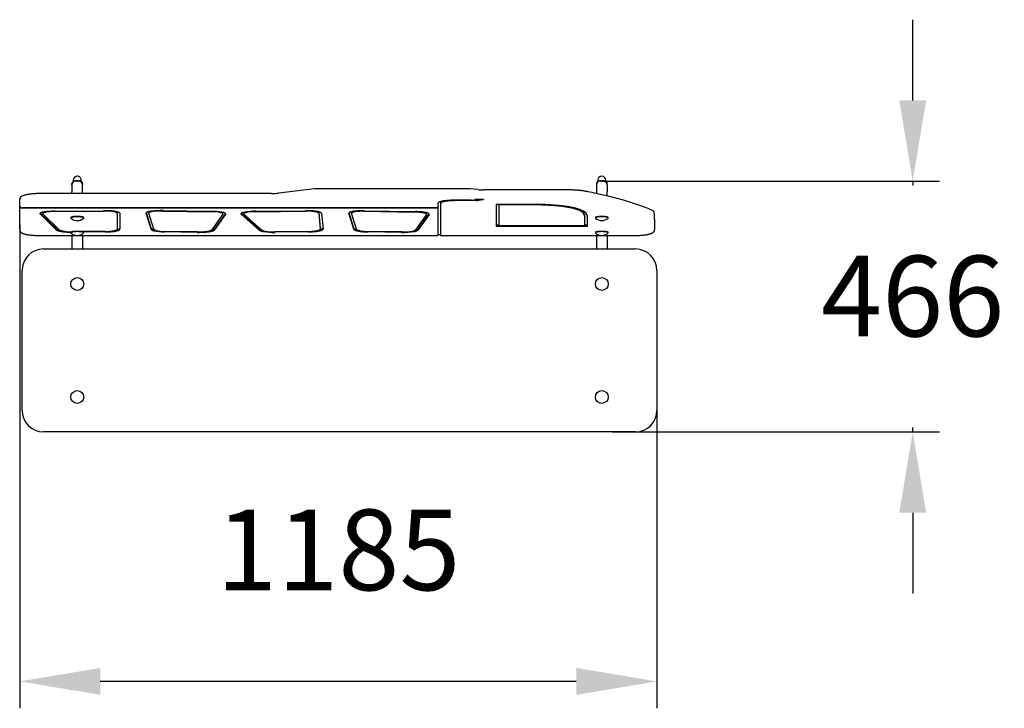
# Model space of a CAD drawing. Units: millimetres. Extents: x 3058 to 4889, y 3473 to 4753.
import ezdxf

# ---------------------------------------------------------------- set-up
doc = ezdxf.new("R2010")
doc.units = ezdxf.units.MM
doc.header["$LTSCALE"] = 50
doc.header["$PDSIZE"] = -1
doc.linetypes.add('SLD-Сплошная', pattern=[0])
doc.styles.get("Standard").update_dxf_attribs({"font": 'isocpeui.ttf'})
doc.dimstyles.new('ISO-25', dxfattribs={"dimtxt": 2.5, "dimasz": 2.5, "dimexe": 1.25, "dimexo": 0.625, "dimtad": 1, "dimtxsty": 'Standard', "dimcen": 2.5, "dimadec": 0, "dimazin": 0, "dimtfac": 1, "dimtmove": 0, "dimatfit": 3, "dimfxl": 1, "dimarcsym": 0})

# ---------------------------------------------------------------- blocks, each defined once
blk = doc.blocks.new('*D7')
at = {"color": 0, "lineweight": -2, "transparency": 16777216}
for p, q in [((4718.7, 4603), (4718.7, 4753)), ((4140.5, 4453), (4768.7, 4453)), ((4718.7, 4453), (4718.7, 4444.8)), ((4718.7, 3986.7), (4718.7, 3994.8)), ((4159.9, 3986.7), (4768.7, 3986.7)), ((4718.7, 3836.7), (4718.7, 3686.7))]:
    blk.add_line(p, q, dxfattribs=at)
at = {"color": 0, "transparency": 16777216}
for points in [[(4693.7, 4603), (4743.7, 4603), (4718.7, 4453)], [(4693.7, 3836.7), (4743.7, 3836.7), (4718.7, 3986.7)]]:
    blk.add_solid(points, dxfattribs=at)
at = {"layer": 'Defpoints', "color": 0, "transparency": 16777216}
for p in [(4140.5, 4453), (4718.7, 4453), (4159.9, 3986.7)]:
    blk.add_point(p, dxfattribs=at)
at = {"color": 0, "transparency": 16777216, "insert": (4718.7, 4219.8), "char_height": 150, "attachment_point": 5}
blk.add_mtext('466', dxfattribs=at)
blk = doc.blocks.new('*D8')
at = {"color": 0, "lineweight": -2, "transparency": 16777216}
for p, q in [((3057.9, 4372.2), (3057.9, 3473.1)), ((4243, 4156.7), (4243, 3473.1)), ((4093, 3523.1), (3207.9, 3523.1))]:
    blk.add_line(p, q, dxfattribs=at)
at = {"color": 0, "transparency": 16777216}
for points in [[(3207.9, 3548.1), (3207.9, 3498.1), (3057.9, 3523.1)], [(4093, 3548.1), (4093, 3498.1), (4243, 3523.1)]]:
    blk.add_solid(points, dxfattribs=at)
at = {"layer": 'Defpoints', "color": 0, "transparency": 16777216}
for p in [(3057.9, 4372.2), (4243, 4156.7), (3057.9, 3523.1)]:
    blk.add_point(p, dxfattribs=at)
at = {"color": 0, "transparency": 16777216, "insert": (3650.5, 3748.1), "char_height": 150, "attachment_point": 5}
blk.add_mtext('1185', dxfattribs=at)

msp = doc.modelspace()

# ---------------------------------------------------------------- linework, layer by layer
at = {"color": 255, "linetype": 'SLD-Сплошная', "lineweight": 25}
for p, q in [((3156.9, 4452.4), (3156.5, 4452.2)), ((3156.5, 4452.1), (3156.5, 4451.4)), ((3157.5, 4454.5), (3157.5, 4452.7)), ((3158.7, 4452.2), (3158.8, 4452.2)), ((3168, 4453), (3162, 4453)), ((3165, 4453), (3165, 4453)), ((3171.2, 4452.2), (3171.3, 4452.2)), ((3172.5, 4452.7), (3172.5, 4454.5)), ((3173.5, 4452.1), (3173.1, 4452.4)), ((3173.5, 4452.1), (3173.5, 4451.5)), ((4132.4, 4452.4), (4132, 4452.2)), ((4132, 4452.1), (4132, 4451.4)), ((4133, 4454.5), (4133, 4452.7)), ((4134.2, 4452.2), (4134.2, 4452.2)), ((4143.5, 4453), (4137.5, 4453)), ((4140.5, 4453), (4140.5, 4453)), ((4146.7, 4452.2), (4146.7, 4452.2)), ((4148, 4452.7), (4148, 4454.5)), ((4149, 4452.2), (4148.6, 4452.4)), ((4149, 4452.2), (4149, 4452)), ((4149, 4452.1), (4149, 4451.5)), ((3155, 4446), (3155, 4448.5)), ((3155, 4446), (3155, 4433.2)), ((3155, 4429.9), (3155, 4433.2)), ((3175, 4448.5), (3175, 4446)), ((3175, 4429.9), (3175, 4446)), ((3606.1, 4438.4), (3539.6, 4430.6)), ((3893.2, 4438.6), (3609.5, 4438.6)), ((3910.1, 4437.3), (3895.9, 4438.5)), ((4070.8, 4436.8), (3920.7, 4436.8)), ((4130.5, 4448.5), (4130.5, 4446)), ((4130.5, 4446), (4130.5, 4429.9)), ((4150.5, 4446), (4150.5, 4448.5)), ((4150.5, 4446), (4150.5, 4433.2)), ((4150.5, 4425.3), (4150.5, 4433.2)), ((3057.9, 4408), (3057.9, 4418.8)), ((3526.2, 4429.9), (3098, 4429.9)), ((3840.8, 4413.9), (3840.8, 4411.9)), ((3897.5, 4417.5), (3868.4, 4417.5)), ((3907.7, 4416.7), (3868.4, 4416.7)), ((3920.4, 4418.7), (3904.7, 4418.6)), ((3906.6, 4419.5), (3911.5, 4419.1)), ((3920.4, 4418.7), (3920.4, 4418.1)), ((3057.9, 4362.8), (3057.9, 4408)), ((3058.9, 4404.6), (3058.9, 4405)), ((3059.9, 4404.6), (3058.9, 4404.6)), ((3835.8, 4402.6), (3062.9, 4402.6)), ((3835.8, 4403.5), (3063, 4403.5)), ((3122.6, 4397.1), (3213.6, 4398)), ((3122.9, 4396.3), (3213.8, 4397.1)), ((3239.2, 4395.1), (3239.2, 4393.1)), ((3298.1, 4395.7), (3298.2, 4393.6)), ((3324.2, 4397.4), (3414.4, 4396)), ((3324.6, 4398.2), (3414.8, 4396.9)), ((3496.6, 4396.9), (3588.6, 4398)), ((3496.9, 4396), (3589, 4397.2)), ((3614.1, 4395.1), (3617, 4365.8)), ((3675.1, 4395.4), (3675.2, 4393.3)), ((3697.9, 4396.8), (3793, 4395.4)), ((3698.4, 4397.7), (3793.4, 4396.2)), ((3835.8, 4411.9), (3835.8, 4403.5)), ((3835.8, 4403.5), (3835.8, 4402.6)), ((3835.8, 4402.6), (3835.8, 4351.8)), ((3840.8, 4411.9), (3840.8, 4351.8)), ((3943.9, 4409.7), (3943.9, 4369.4)), ((4009.5, 4409.7), (3943.9, 4409.7)), ((3948.9, 4409.7), (3948.9, 4408.9)), ((4009.5, 4408.9), (3948.9, 4408.9)), ((3948.9, 4408.9), (3948.9, 4370.3)), ((3125.6, 4362.6), (3095.9, 4391.9)), ((3125.6, 4364.6), (3096.2, 4393.6)), ((3100.6, 4394.6), (3100.6, 4392.6)), ((3130.6, 4362.8), (3100.8, 4392)), ((3153.6, 4385.8), (3153, 4385.1)), ((3153, 4385.1), (3153, 4384.5)), ((3177, 4385.1), (3176.4, 4385.8)), ((3177, 4384.5), (3177, 4385.1)), ((3239.2, 4393.1), (3239.2, 4363.6)), ((3244.2, 4393.1), (3244.2, 4363.6)), ((3302.2, 4363.7), (3293.2, 4393.5)), ((3302.2, 4365.6), (3293.5, 4394.5)), ((3307.2, 4363.7), (3298.2, 4393.6)), ((3435.9, 4391.6), (3415.1, 4362.3)), ((3440.5, 4393), (3420.1, 4364.2)), ((3440.8, 4391.5), (3420.1, 4362.2)), ((3436, 4392.1), (3436, 4394.1)), ((3502.5, 4362.3), (3469.9, 4391.4)), ((3502.5, 4364.2), (3470.1, 4393.2)), ((3474.4, 4394.2), (3474.4, 4392.2)), ((3507.4, 4362.4), (3474.8, 4391.6)), ((3614.1, 4393.2), (3617, 4363.9)), ((3619.1, 4393.2), (3622.1, 4363.9)), ((3679.1, 4363.7), (3670.2, 4393.2)), ((3679.1, 4365.6), (3670.5, 4394.1)), ((3684.1, 4363.7), (3675.2, 4393.3)), ((3814.3, 4390.8), (3794.2, 4362.4)), ((3818.9, 4392.2), (3799.1, 4364.3)), ((3819.2, 4390.7), (3799.1, 4362.3)), ((3814.4, 4391.3), (3814.4, 4393.3)), ((4109, 4388.1), (4109, 4386.1)), ((4109, 4370.3), (4109, 4386.1)), ((4114, 4369.4), (4114, 4386.1)), ((4129.1, 4385.8), (4128.5, 4385.1)), ((4128.5, 4385.1), (4128.5, 4384.5)), ((4152.5, 4385.1), (4151.9, 4385.8)), ((4152.5, 4384.5), (4152.5, 4385.1)), ((4238.5, 4381.5), (4238.5, 4392.3)), ((4238.5, 4381.5), (4238.5, 4362.8)), ((3153.6, 4358.2), (3153.3, 4358)), ((3216.8, 4359.4), (3174.6, 4359)), ((3217.1, 4358.5), (3176.4, 4358.2)), ((3177, 4357.5), (3176.4, 4358.2)), ((3388.2, 4357.7), (3327.5, 4358.7)), ((3388.7, 4358.6), (3327.9, 4359.5)), ((3593.6, 4359.4), (3532.4, 4358.6)), ((3593.9, 4358.5), (3532.7, 4357.8)), ((3617, 4363.9), (3617.1, 4365.8)), ((3617.1, 4365.8), (3617, 4365.8)), ((3768.2, 4357.7), (3706.1, 4358.4)), ((3768.5, 4358.5), (3706.5, 4359.3)), ((3943.9, 4371.4), (3948.9, 4371.4)), ((3943.9, 4369.4), (4114, 4369.4)), ((3948.9, 4370.3), (4109, 4370.3)), ((4109, 4371.4), (4114, 4371.4)), ((4129.1, 4358.2), (4128.5, 4357.5)), ((4152.5, 4357.5), (4151.9, 4358.2)), ((3098, 4351.7), (3835.8, 4351.7)), ((3153, 4357.5), (3153, 4356.9)), ((3155, 4351.7), (3155, 4326.8)), ((3175, 4351.7), (3175, 4326.8)), ((3177, 4356.9), (3177, 4357.5)), ((3840.8, 4353.1), (3835.8, 4353.1)), ((3835.8, 4351.8), (3835.8, 4351.7)), ((3840.8, 4351.8), (3840.8, 4351.7)), ((3840.8, 4351.7), (4198.5, 4351.7)), ((4128.5, 4357.5), (4128.5, 4356.9)), ((4130.5, 4351.7), (4130.5, 4326.8)), ((4150.5, 4351.7), (4150.5, 4326.8)), ((4152.5, 4356.9), (4152.5, 4357.5)), ((3102.5, 4326.8), (4203, 4326.8)), ((3062.4, 4026.7), (3062.4, 4286.8)), ((4243, 4286.8), (4243, 4026.7)), ((4203, 3986.7), (3102.5, 3986.7))]:
    msp.add_line(p, q, dxfattribs=at)
at = {"color": 255, "linetype": 'SLD-Сплошная', "lineweight": 25, "flags": 128}
for points in [[(3156.5, 4452.2), (3156.5, 4452.2), (3156.5, 4452.1)], [(3173.5, 4452), (3173.5, 4452.2), (3173.5, 4452.2), (3173.5, 4452.1)], [(3173.5, 4451.5), (3173.5, 4451.7), (3173.5, 4452)], [(4132, 4452.1), (4132, 4452.2), (4132, 4452.2)], [(4149, 4452.1), (4149, 4452.2), (4149, 4452.2)], [(4149, 4452), (4149, 4451.6), (4149, 4451.5)], [(4113.2, 4433.5), (4112.5, 4433.6), (4111.1, 4433.9), (4109.7, 4434.1), (4108.2, 4434.3), (4106.7, 4434.6), (4105.2, 4434.8), (4103.6, 4435), (4102, 4435.2), (4100.4, 4435.4), (4098.7, 4435.5), (4097, 4435.7), (4095.3, 4435.9), (4093.5, 4436), (4091.8, 4436.1), (4090, 4436.2), (4088.1, 4436.4), (4086.3, 4436.5), (4084.4, 4436.5), (4082.6, 4436.6), (4080.7, 4436.7), (4078.8, 4436.7), (4076.9, 4436.8), (4075, 4436.8), (4073.1, 4436.8), (4071.3, 4436.8), (4070.8, 4436.8)], [(4180.6, 4417.4), (4178.9, 4417.9), (4175.5, 4418.8), (4172.1, 4419.8), (4168.6, 4420.7), (4165.1, 4421.7), (4161.5, 4422.6), (4157.9, 4423.5), (4154.2, 4424.4), (4150.4, 4425.3), (4146.6, 4426.2), (4142.8, 4427.1), (4138.9, 4428), (4135, 4428.9), (4131, 4429.8), (4126.9, 4430.7), (4122.8, 4431.5), (4118.7, 4432.4), (4114.5, 4433.2), (4113.2, 4433.5)], [(3098, 4429.9), (3097.2, 4429.9), (3095.6, 4429.9), (3094.1, 4429.8), (3092.5, 4429.8), (3091, 4429.8), (3089.5, 4429.7), (3088, 4429.6), (3086.5, 4429.6), (3085.1, 4429.5), (3083.6, 4429.4), (3082.2, 4429.3), (3080.8, 4429.1), (3079.5, 4429), (3078.1, 4428.8), (3076.8, 4428.7), (3075.6, 4428.5), (3074.3, 4428.3), (3073.1, 4428.2), (3072, 4428), (3070.8, 4427.7), (3069.7, 4427.5), (3068.7, 4427.3), (3067.7, 4427), (3066.7, 4426.8), (3065.7, 4426.5), (3064.8, 4426.2), (3063.9, 4425.8), (3063, 4425.4), (3062.1, 4425), (3061.4, 4424.6), (3060.8, 4424.2), (3060.3, 4423.8), (3059.9, 4423.4), (3059.5, 4422.9), (3059.1, 4422.5), (3058.8, 4422), (3058.6, 4421.5), (3058.3, 4420.9), (3058.1, 4420.3), (3058, 4419.7), (3057.9, 4419.1), (3057.9, 4418.8)], [(3868.4, 4417.5), (3866.8, 4417.5), (3865.3, 4417.5), (3863.7, 4417.5), (3862.2, 4417.4), (3860.7, 4417.4), (3859.2, 4417.3), (3857.7, 4417.2), (3856.3, 4417.1), (3854.8, 4417), (3853.5, 4416.9), (3852.1, 4416.8), (3850.8, 4416.6), (3849.5, 4416.5), (3848.3, 4416.3), (3847.1, 4416.2), (3845.9, 4416), (3844.8, 4415.8), (3843.8, 4415.6), (3842.8, 4415.4), (3841.9, 4415.2), (3841, 4414.9), (3840.2, 4414.7), (3839.5, 4414.5), (3838.8, 4414.2), (3838.2, 4414), (3837.6, 4413.7), (3837.2, 4413.5), (3836.8, 4413.2), (3836.4, 4413), (3836.2, 4412.7), (3836, 4412.4), (3835.9, 4412.2), (3835.8, 4411.9)], [(3868.4, 4416.7), (3866.9, 4416.7), (3865.5, 4416.6), (3864, 4416.6), (3862.6, 4416.6), (3861.2, 4416.5), (3859.9, 4416.4), (3858.5, 4416.4), (3857.2, 4416.3), (3855.9, 4416.2), (3854.6, 4416), (3853.4, 4415.9), (3852.2, 4415.8), (3851, 4415.6), (3849.9, 4415.4), (3848.9, 4415.3), (3847.9, 4415.1), (3847, 4414.9), (3846.1, 4414.7), (3845.3, 4414.5), (3844.5, 4414.3), (3843.8, 4414.1), (3843.2, 4413.8), (3842.7, 4413.6), (3842.2, 4413.4), (3841.8, 4413.1), (3841.4, 4412.9), (3841.2, 4412.6), (3841, 4412.4), (3840.9, 4412.1), (3840.8, 4411.9)], [(3920.4, 4418.1), (3919.1, 4418), (3917.7, 4417.9), (3915.1, 4417.5), (3912.6, 4417.1), (3910.2, 4416.8)], [(4221.6, 4404.1), (4219.8, 4404.7), (4216.4, 4405.9), (4212.9, 4407.2), (4209.3, 4408.4), (4205.6, 4409.6), (4202, 4410.8), (4198.2, 4412), (4194.4, 4413.2), (4190.6, 4414.4), (4186.7, 4415.6), (4182.7, 4416.7), (4180.6, 4417.4)], [(3103, 4395.7), (3102.1, 4395.5), (3101.2, 4395.3), (3100.4, 4395.1), (3099.6, 4395), (3098.9, 4394.8), (3098.3, 4394.6), (3097.7, 4394.3), (3097.2, 4394.1), (3096.7, 4393.9), (3096.4, 4393.7), (3096.1, 4393.5), (3095.8, 4393.2), (3095.7, 4393), (3095.6, 4392.8), (3095.6, 4392.6), (3095.6, 4392.3), (3095.7, 4392.1), (3095.9, 4391.9)], [(3106.5, 4395), (3105.7, 4394.9), (3104.9, 4394.7), (3104.2, 4394.6), (3103.5, 4394.4), (3102.9, 4394.2), (3102.4, 4394), (3101.9, 4393.8), (3101.5, 4393.6), (3101.2, 4393.5), (3100.9, 4393.2), (3100.7, 4393), (3100.6, 4392.8), (3100.6, 4392.6), (3100.6, 4392.4), (3100.7, 4392.2), (3100.8, 4392)], [(3240.8, 4395.4), (3240, 4395.6), (3239.2, 4395.8), (3238.3, 4396), (3237.4, 4396.2), (3236.4, 4396.4), (3235.3, 4396.6), (3234.2, 4396.8), (3233, 4396.9), (3231.8, 4397.1), (3230.6, 4397.2), (3229.3, 4397.4), (3228, 4397.5), (3226.6, 4397.6), (3225.2, 4397.7), (3223.8, 4397.8), (3222.4, 4397.8), (3221, 4397.9), (3219.5, 4397.9), (3218, 4398), (3216.5, 4398), (3215.1, 4398), (3213.6, 4398)], [(3239.2, 4393.1), (3239.2, 4393.4), (3239.1, 4393.6), (3238.8, 4393.8), (3238.5, 4394.1), (3238.1, 4394.3), (3237.6, 4394.5), (3237.1, 4394.7), (3236.4, 4395)], [(3244.2, 4393.1), (3244.2, 4393.4), (3244.1, 4393.6), (3243.8, 4393.9), (3243.5, 4394.2), (3243.2, 4394.4), (3242.7, 4394.7), (3242.1, 4394.9), (3241.5, 4395.2), (3240.8, 4395.4)], [(3302.9, 4397.2), (3301.8, 4397), (3300.9, 4396.9), (3299.9, 4396.7), (3299, 4396.5), (3298.2, 4396.3), (3297.4, 4396.2), (3296.7, 4396), (3296, 4395.8), (3295.4, 4395.6), (3294.9, 4395.3), (3294.4, 4395.1), (3294, 4394.9), (3293.7, 4394.7), (3293.5, 4394.5), (3293.3, 4394.2), (3293.2, 4394), (3293.1, 4393.8), (3293.2, 4393.5)], [(3305.9, 4396.5), (3305, 4396.3), (3304.1, 4396.2), (3303.3, 4396), (3302.5, 4395.9), (3301.8, 4395.7), (3301.1, 4395.6), (3300.5, 4395.4), (3300, 4395.2), (3299.5, 4395), (3299.1, 4394.8), (3298.7, 4394.6), (3298.5, 4394.4), (3298.3, 4394.2), (3298.2, 4394), (3298.1, 4393.8), (3298.2, 4393.6)], [(3440.8, 4391.5), (3441, 4391.8), (3441, 4392), (3441, 4392.3), (3440.9, 4392.5), (3440.7, 4392.8), (3440.5, 4393), (3440.1, 4393.3), (3439.7, 4393.5), (3439.2, 4393.8), (3438.6, 4394), (3438, 4394.2), (3437.3, 4394.5), (3436.5, 4394.7), (3435.7, 4394.9), (3434.8, 4395.1)], [(3474.4, 4394.8), (3473.6, 4394.6), (3472.9, 4394.4), (3472.2, 4394.2), (3471.6, 4394), (3471.1, 4393.8), (3470.6, 4393.6), (3470.2, 4393.3), (3469.9, 4393.1), (3469.7, 4392.9), (3469.5, 4392.6), (3469.4, 4392.4), (3469.4, 4392.2), (3469.5, 4391.9), (3469.6, 4391.7), (3469.9, 4391.4)], [(3619.1, 4393.2), (3619, 4393.4), (3618.9, 4393.7), (3618.7, 4393.9), (3618.4, 4394.2), (3618.1, 4394.4), (3617.6, 4394.6), (3617.2, 4394.9), (3616.6, 4395.1), (3616, 4395.3), (3615.3, 4395.6), (3614.5, 4395.8), (3613.7, 4396), (3612.8, 4396.2), (3611.9, 4396.4), (3610.9, 4396.6), (3609.9, 4396.7), (3608.8, 4396.9), (3607.6, 4397.1), (3606.5, 4397.2), (3605.2, 4397.3), (3604, 4397.5), (3602.7, 4397.6), (3601.4, 4397.7), (3600, 4397.8), (3598.6, 4397.8), (3597.2, 4397.9), (3595.8, 4397.9), (3594.4, 4398), (3592.9, 4398), (3591.5, 4398), (3590.1, 4398), (3588.6, 4398)], [(3614.1, 4393.2), (3614, 4393.4), (3613.9, 4393.6), (3613.7, 4393.8), (3613.4, 4394.1), (3613.1, 4394.3), (3612.7, 4394.5), (3612.2, 4394.7), (3611.6, 4394.9), (3611, 4395.1), (3610.3, 4395.3), (3609.6, 4395.5), (3608.7, 4395.7), (3607.9, 4395.8), (3607, 4396), (3606, 4396.2), (3605, 4396.3), (3603.9, 4396.4), (3602.8, 4396.6), (3601.7, 4396.7), (3600.5, 4396.8), (3599.3, 4396.9), (3598, 4397), (3596.8, 4397), (3595.5, 4397.1), (3594.2, 4397.1), (3592.9, 4397.1), (3591.6, 4397.2), (3590.3, 4397.2), (3589, 4397.2)], [(3690.4, 4397.6), (3689, 4397.6), (3687.7, 4397.5), (3686.4, 4397.4), (3685.1, 4397.4), (3683.9, 4397.3), (3682.7, 4397.1), (3681.5, 4397), (3680.4, 4396.9), (3679.3, 4396.8), (3678.3, 4396.6), (3677.3, 4396.4), (3676.3, 4396.3), (3675.5, 4396.1), (3674.6, 4395.9), (3673.9, 4395.7), (3673.2, 4395.5), (3672.6, 4395.3), (3672, 4395.1), (3671.5, 4394.8), (3671.1, 4394.6), (3670.8, 4394.4), (3670.5, 4394.2), (3670.3, 4393.9), (3670.2, 4393.7), (3670.1, 4393.4), (3670.2, 4393.2)], [(3691.2, 4396.8), (3690, 4396.7), (3688.9, 4396.7), (3687.7, 4396.6), (3686.6, 4396.5), (3685.5, 4396.4), (3684.4, 4396.3), (3683.4, 4396.2), (3682.4, 4396.1), (3681.5, 4395.9), (3680.6, 4395.8), (3679.8, 4395.6), (3679, 4395.5), (3678.3, 4395.3), (3677.7, 4395.1), (3677.1, 4394.9), (3676.6, 4394.7), (3676.2, 4394.5), (3675.8, 4394.3), (3675.5, 4394.1), (3675.3, 4393.9), (3675.2, 4393.7), (3675.1, 4393.5), (3675.2, 4393.3)], [(3814.3, 4390.8), (3814.4, 4391), (3814.4, 4391.3), (3814.4, 4391.5), (3814.3, 4391.7), (3814.2, 4391.9), (3813.9, 4392.2), (3813.6, 4392.4), (3813.2, 4392.6), (3812.8, 4392.8), (3812.3, 4393), (3811.7, 4393.2), (3811.1, 4393.4), (3810.4, 4393.6), (3809.6, 4393.8), (3808.8, 4394), (3807.9, 4394.1), (3807, 4394.3), (3806, 4394.4), (3805, 4394.6), (3803.9, 4394.7), (3802.8, 4394.8), (3801.7, 4394.9), (3800.5, 4395), (3799.3, 4395.1), (3798.1, 4395.2), (3796.8, 4395.3), (3795.5, 4395.3), (3794.3, 4395.4), (3793, 4395.4)], [(3819.2, 4390.7), (3819.4, 4391), (3819.4, 4391.2), (3819.4, 4391.5), (3819.3, 4391.7), (3819.2, 4391.9), (3819, 4392.2), (3818.7, 4392.4), (3818.3, 4392.7), (3817.9, 4392.9), (3817.4, 4393.1), (3816.8, 4393.4), (3816.2, 4393.6), (3815.5, 4393.8), (3814.8, 4394), (3814, 4394.2), (3813.1, 4394.4), (3812.2, 4394.6), (3811.2, 4394.8), (3810.1, 4395), (3809.1, 4395.1), (3807.9, 4395.3), (3806.8, 4395.4), (3805.6, 4395.6), (3804.3, 4395.7), (3803, 4395.8), (3801.7, 4395.9), (3800.4, 4396), (3799, 4396.1), (3797.6, 4396.1), (3796.2, 4396.2), (3794.8, 4396.2), (3793.4, 4396.2)], [(4062.5, 4407.3), (4060.1, 4407.5), (4057.6, 4407.7), (4055.1, 4407.9), (4052.6, 4408.1), (4050, 4408.3), (4047.5, 4408.5), (4044.9, 4408.7), (4042.3, 4408.8), (4039.6, 4409), (4036.9, 4409.1), (4034.3, 4409.2), (4031.5, 4409.3), (4028.8, 4409.4), (4026.1, 4409.5), (4023.4, 4409.6), (4020.6, 4409.6), (4017.8, 4409.7), (4015.1, 4409.7), (4012.3, 4409.7), (4009.5, 4409.7)], [(4060, 4406.5), (4057.5, 4406.7), (4055.1, 4407), (4052.6, 4407.2), (4050.1, 4407.4), (4047.5, 4407.6), (4044.9, 4407.7), (4042.3, 4407.9), (4039.6, 4408.1), (4037, 4408.2), (4034.3, 4408.3), (4031.6, 4408.4), (4028.9, 4408.5), (4026.1, 4408.6), (4023.4, 4408.7), (4020.6, 4408.7), (4017.9, 4408.8), (4015.1, 4408.8), (4012.3, 4408.8), (4009.5, 4408.9)], [(4096.1, 4399.4), (4095.1, 4399.8), (4094, 4400.2), (4092.8, 4400.6), (4091.6, 4401), (4090.3, 4401.4), (4089, 4401.7), (4087.6, 4402.1), (4086.1, 4402.4), (4084.6, 4402.8), (4083, 4403.1), (4081.4, 4403.5), (4079.7, 4403.8), (4077.9, 4404.1), (4076.1, 4404.4), (4074.3, 4404.7), (4072.4, 4405), (4070.4, 4405.3), (4068.4, 4405.5), (4066.4, 4405.8), (4064.3, 4406.1), (4062.1, 4406.3), (4060, 4406.5)], [(4100.7, 4399.7), (4099.7, 4400.1), (4098.6, 4400.5), (4097.4, 4400.9), (4096.2, 4401.3), (4094.9, 4401.7), (4093.6, 4402.1), (4092.2, 4402.5), (4090.7, 4402.8), (4089.2, 4403.2), (4087.6, 4403.5), (4086, 4403.9), (4084.3, 4404.2), (4082.5, 4404.5), (4080.7, 4404.9), (4078.9, 4405.2), (4077, 4405.5), (4075, 4405.7), (4073.1, 4406), (4071, 4406.3), (4068.9, 4406.6), (4066.8, 4406.8), (4064.7, 4407), (4062.5, 4407.3)], [(3165, 4387.2), (3164.1, 4387.2), (3163.1, 4387.2), (3162.2, 4387.1), (3161.3, 4387.1), (3160.5, 4387), (3159.6, 4387), (3158.8, 4386.9), (3158, 4386.8), (3157.3, 4386.7), (3156.6, 4386.6), (3156, 4386.5), (3155.4, 4386.3), (3154.8, 4386.2), (3154.4, 4386.1), (3154, 4385.9), (3153.6, 4385.8), (3153.4, 4385.6), (3153.2, 4385.5), (3153, 4385.3), (3153, 4385.1), (3153, 4385.1)], [(3165, 4386.6), (3164.1, 4386.6), (3163.1, 4386.6), (3162.2, 4386.6), (3161.3, 4386.5), (3160.5, 4386.5), (3159.6, 4386.4), (3158.8, 4386.3), (3158, 4386.2), (3157.3, 4386.1), (3156.6, 4386), (3156, 4385.9), (3155.4, 4385.8), (3154.8, 4385.7), (3154.4, 4385.5), (3154, 4385.4), (3153.6, 4385.2), (3153.4, 4385.1), (3153.2, 4384.9), (3153, 4384.7), (3153, 4384.6), (3153, 4384.4), (3153.1, 4384.3), (3153.2, 4384.2)], [(3153.6, 4385.8), (3153.6, 4385.8), (3153.8, 4386), (3154, 4386.2), (3154.4, 4386.3), (3154.8, 4386.4), (3155.3, 4386.6), (3155.8, 4386.7), (3156.4, 4386.8), (3157, 4387), (3157.7, 4387.1), (3158.5, 4387.2), (3159.3, 4387.2), (3160.1, 4387.3), (3160.9, 4387.4), (3161.8, 4387.4), (3162.7, 4387.5), (3163.6, 4387.5), (3164.5, 4387.5), (3165.5, 4387.5), (3166.4, 4387.5), (3167.3, 4387.5), (3168.2, 4387.4), (3169.1, 4387.4), (3169.9, 4387.3), (3170.7, 4387.2), (3171.5, 4387.2), (3172.3, 4387.1), (3173, 4387), (3173.6, 4386.8), (3174.2, 4386.7), (3174.7, 4386.6), (3175.2, 4386.4), (3175.6, 4386.3), (3175.9, 4386.2), (3176.2, 4386), (3176.4, 4385.8), (3176.4, 4385.8)], [(3177, 4385.1), (3177, 4385.1), (3176.9, 4385.3), (3176.8, 4385.5), (3176.6, 4385.6), (3176.4, 4385.8), (3176, 4385.9), (3175.6, 4386.1), (3175.2, 4386.2), (3174.6, 4386.3), (3174, 4386.5), (3173.4, 4386.6), (3172.7, 4386.7), (3172, 4386.8), (3171.2, 4386.9), (3170.4, 4387), (3169.5, 4387), (3168.7, 4387.1), (3167.8, 4387.1), (3166.9, 4387.2), (3165.9, 4387.2), (3165, 4387.2)], [(3176.8, 4384.2), (3176.9, 4384.3), (3177, 4384.4), (3177, 4384.6), (3176.9, 4384.7), (3176.8, 4384.9), (3176.6, 4385.1), (3176.4, 4385.2), (3176, 4385.4), (3175.6, 4385.5), (3175.2, 4385.7), (3174.6, 4385.8), (3174, 4385.9), (3173.4, 4386), (3172.7, 4386.1), (3172, 4386.2), (3171.2, 4386.3), (3170.4, 4386.4), (3169.5, 4386.5), (3168.7, 4386.5), (3167.8, 4386.6), (3166.9, 4386.6), (3165.9, 4386.6), (3165, 4386.6)], [(3435.9, 4391.6), (3436, 4391.9), (3436, 4392.1), (3436, 4392.3), (3435.9, 4392.5), (3435.7, 4392.7), (3435.5, 4393), (3435.1, 4393.2), (3434.7, 4393.4), (3434.3, 4393.6), (3433.7, 4393.8), (3433.1, 4394), (3432.5, 4394.2), (3431.7, 4394.3), (3430.9, 4394.5)], [(3478.4, 4394.3), (3477.7, 4394.1), (3477, 4393.9), (3476.4, 4393.7), (3475.9, 4393.5), (3475.5, 4393.3), (3475.1, 4393.1), (3474.8, 4392.9), (3474.6, 4392.7), (3474.5, 4392.5), (3474.4, 4392.3), (3474.4, 4392), (3474.6, 4391.8), (3474.8, 4391.6)], [(4152.5, 4385.1), (4152.5, 4385.2), (4152.4, 4385.4), (4152.2, 4385.5), (4152, 4385.7), (4151.7, 4385.8), (4151.3, 4386), (4150.9, 4386.1), (4150.4, 4386.3), (4149.8, 4386.4), (4149.2, 4386.5), (4148.6, 4386.6), (4147.8, 4386.7), (4147.1, 4386.8), (4146.3, 4386.9), (4145.5, 4387), (4144.6, 4387.1), (4143.7, 4387.1), (4142.8, 4387.1), (4141.9, 4387.2), (4141, 4387.2), (4140, 4387.2), (4139.1, 4387.2), (4138.2, 4387.1), (4137.3, 4387.1), (4136.4, 4387.1), (4135.5, 4387), (4134.7, 4386.9), (4133.9, 4386.8), (4133.1, 4386.7), (4132.4, 4386.6), (4131.8, 4386.5), (4131.1, 4386.4), (4130.6, 4386.3), (4130.1, 4386.1), (4129.7, 4386), (4129.3, 4385.8), (4129, 4385.7), (4128.8, 4385.5), (4128.6, 4385.4), (4128.5, 4385.2), (4128.5, 4385.1)], [(4152.3, 4384.2), (4152.3, 4384.2), (4152.4, 4384.3), (4152.5, 4384.5), (4152.5, 4384.7), (4152.4, 4384.8), (4152.2, 4385), (4152, 4385.1), (4151.7, 4385.3), (4151.3, 4385.4), (4150.9, 4385.6), (4150.4, 4385.7), (4149.8, 4385.8), (4149.2, 4386), (4148.6, 4386.1), (4147.8, 4386.2), (4147.1, 4386.3), (4146.3, 4386.4), (4145.5, 4386.4), (4144.6, 4386.5), (4143.7, 4386.5), (4142.8, 4386.6), (4141.9, 4386.6), (4141, 4386.6), (4140, 4386.6), (4139.1, 4386.6), (4138.2, 4386.6), (4137.3, 4386.5), (4136.4, 4386.5), (4135.5, 4386.4), (4134.7, 4386.4), (4133.9, 4386.3), (4133.1, 4386.2), (4132.4, 4386.1), (4131.8, 4386), (4131.1, 4385.8), (4130.6, 4385.7), (4130.1, 4385.6), (4129.7, 4385.4), (4129.3, 4385.3), (4129, 4385.1), (4128.8, 4385), (4128.6, 4384.8), (4128.5, 4384.7), (4128.5, 4384.5), (4128.5, 4384.3), (4128.7, 4384.2), (4128.7, 4384.2)], [(4129.1, 4385.8), (4129.2, 4385.9), (4129.4, 4386.1), (4129.7, 4386.2), (4130.1, 4386.4), (4130.5, 4386.5), (4131, 4386.7), (4131.6, 4386.8), (4132.2, 4386.9), (4132.9, 4387), (4133.6, 4387.1), (4134.4, 4387.2), (4135.2, 4387.3), (4136, 4387.3), (4136.9, 4387.4), (4137.7, 4387.4), (4138.7, 4387.5), (4139.6, 4387.5), (4140.5, 4387.5)], [(4140.5, 4387.5), (4141.4, 4387.5), (4142.3, 4387.5), (4143.2, 4387.4), (4144.1, 4387.4), (4145, 4387.3), (4145.8, 4387.3), (4146.6, 4387.2), (4147.4, 4387.1), (4148.1, 4387), (4148.8, 4386.9), (4149.4, 4386.8), (4150, 4386.7), (4150.5, 4386.5), (4150.9, 4386.4), (4151.3, 4386.2), (4151.6, 4386.1), (4151.8, 4385.9), (4151.9, 4385.8)], [(3057.9, 4362.8), (3058, 4362.2), (3058.1, 4361.6), (3058.2, 4361), (3058.4, 4360.4), (3058.7, 4359.9), (3059, 4359.4), (3059.3, 4358.9), (3059.7, 4358.5), (3060.1, 4358.1), (3060.5, 4357.7), (3061, 4357.3), (3061.6, 4356.9), (3062.2, 4356.5), (3063, 4356.1), (3063.9, 4355.8), (3064.9, 4355.4), (3065.8, 4355.1), (3066.8, 4354.8), (3067.9, 4354.5), (3068.9, 4354.2), (3070, 4354), (3071.1, 4353.8), (3072.3, 4353.6), (3073.5, 4353.4), (3074.7, 4353.2), (3076, 4353), (3077.3, 4352.8), (3078.6, 4352.7), (3079.9, 4352.6), (3081.3, 4352.4), (3082.7, 4352.3), (3084.1, 4352.2), (3085.6, 4352.1), (3087, 4352), (3088.5, 4351.9), (3090, 4351.9), (3091.5, 4351.8), (3093.1, 4351.8), (3094.6, 4351.7), (3096.1, 4351.7), (3097.6, 4351.7), (3098, 4351.7)], [(3125.6, 4362.6), (3125.9, 4362.3), (3126.3, 4362.1), (3126.8, 4361.8), (3127.3, 4361.5), (3127.9, 4361.3), (3128.6, 4361), (3129.3, 4360.8), (3130.1, 4360.5), (3130.9, 4360.3), (3131.9, 4360.1), (3132.8, 4359.9), (3133.9, 4359.7), (3135, 4359.5), (3136.1, 4359.3), (3137.3, 4359.1), (3138.5, 4358.9)], [(3130.6, 4362.8), (3130.8, 4362.5), (3131.2, 4362.3), (3131.6, 4362), (3132.1, 4361.8), (3132.7, 4361.6), (3133.3, 4361.3), (3134, 4361.1), (3134.8, 4360.9), (3135.6, 4360.7), (3136.4, 4360.5), (3137.4, 4360.3), (3138.4, 4360.1), (3139.4, 4359.9), (3140.5, 4359.8), (3141.6, 4359.6)], [(3165, 4359.6), (3164.1, 4359.5), (3163.1, 4359.5), (3162.2, 4359.5), (3161.3, 4359.5), (3160.5, 4359.4), (3159.6, 4359.3), (3158.8, 4359.3), (3158, 4359.2), (3157.3, 4359.1), (3156.6, 4359), (3156, 4358.8), (3155.4, 4358.7), (3154.8, 4358.6), (3154.4, 4358.4), (3154, 4358.3), (3153.6, 4358.1), (3153.4, 4358), (3153.2, 4357.8), (3153, 4357.7), (3153, 4357.5), (3153, 4357.5)], [(3165, 4359), (3164.1, 4359), (3163.1, 4359), (3162.2, 4358.9), (3161.3, 4358.9), (3160.5, 4358.8), (3159.6, 4358.8), (3158.8, 4358.7), (3158, 4358.6), (3157.3, 4358.5), (3156.6, 4358.4), (3156, 4358.3), (3155.4, 4358.2), (3154.8, 4358), (3154.4, 4357.9), (3154, 4357.7), (3153.6, 4357.6), (3153.4, 4357.4), (3153.2, 4357.3), (3153, 4357.1), (3153, 4357), (3153, 4356.8), (3153.1, 4356.6), (3153.2, 4356.5)], [(3153.6, 4358.2), (3153.6, 4358.2), (3153.8, 4358.4), (3154, 4358.5), (3154.4, 4358.7), (3154.8, 4358.8), (3155.3, 4359), (3155.8, 4359.1), (3156.4, 4359.2), (3157, 4359.3), (3157.7, 4359.4), (3158.5, 4359.5), (3159.3, 4359.6), (3160.1, 4359.7), (3160.9, 4359.8), (3161.8, 4359.8), (3162.7, 4359.8), (3163.6, 4359.9), (3164.5, 4359.9), (3165.5, 4359.9), (3166.4, 4359.9), (3167.3, 4359.8), (3168.2, 4359.8), (3169.1, 4359.8), (3169.9, 4359.7), (3170.7, 4359.6), (3171.5, 4359.5), (3172.3, 4359.4), (3173, 4359.3), (3173.6, 4359.2), (3174.2, 4359.1), (3174.7, 4359), (3175.2, 4358.8), (3175.6, 4358.7), (3175.9, 4358.5), (3176.2, 4358.4), (3176.4, 4358.2), (3176.4, 4358.2)], [(3177, 4357.5), (3177, 4357.5), (3176.9, 4357.7), (3176.8, 4357.8), (3176.6, 4358), (3176.4, 4358.1), (3176, 4358.3), (3175.6, 4358.4), (3175.2, 4358.6), (3174.6, 4358.7), (3174, 4358.8), (3173.4, 4359), (3172.7, 4359.1), (3172, 4359.2), (3171.2, 4359.3), (3170.4, 4359.3), (3169.5, 4359.4), (3168.7, 4359.5), (3167.8, 4359.5), (3166.9, 4359.5), (3165.9, 4359.5), (3165, 4359.6)], [(3176.8, 4356.5), (3176.9, 4356.6), (3177, 4356.8), (3177, 4357), (3176.9, 4357.1), (3176.8, 4357.3), (3176.6, 4357.4), (3176.4, 4357.6), (3176, 4357.7), (3175.6, 4357.9), (3175.2, 4358), (3174.6, 4358.2), (3174, 4358.3), (3173.4, 4358.4), (3172.7, 4358.5), (3172, 4358.6), (3171.2, 4358.7), (3170.4, 4358.8), (3169.5, 4358.8), (3168.7, 4358.9), (3167.8, 4358.9), (3166.9, 4359), (3165.9, 4359), (3165, 4359)], [(3216.8, 4359.4), (3218.1, 4359.4), (3219.5, 4359.4), (3220.8, 4359.5), (3222.1, 4359.5), (3223.4, 4359.6), (3224.6, 4359.7), (3225.8, 4359.8), (3227, 4359.9), (3228.2, 4360), (3229.3, 4360.1), (3230.3, 4360.3), (3231.3, 4360.4), (3232.3, 4360.6), (3233.2, 4360.8), (3234.1, 4360.9), (3234.9, 4361.1), (3235.6, 4361.3), (3236.3, 4361.5), (3236.9, 4361.7), (3237.4, 4361.9)], [(3217.1, 4358.5), (3218.5, 4358.5), (3220, 4358.6), (3221.5, 4358.6), (3222.9, 4358.7), (3224.3, 4358.7), (3225.7, 4358.8), (3227.1, 4358.9), (3228.4, 4359), (3229.7, 4359.1), (3231, 4359.3), (3232.2, 4359.4), (3233.4, 4359.6), (3234.5, 4359.7), (3235.6, 4359.9), (3236.6, 4360.1), (3237.6, 4360.3), (3238.5, 4360.5), (3239.3, 4360.7), (3240.1, 4360.9), (3240.8, 4361.1), (3241.5, 4361.4), (3242.1, 4361.6)], [(3302.2, 4365.6), (3302.3, 4365.3), (3302.5, 4365), (3302.8, 4364.8), (3303.2, 4364.5), (3303.6, 4364.2), (3304.2, 4363.9), (3304.8, 4363.6), (3305.5, 4363.4), (3306.2, 4363.1), (3307, 4362.9)], [(3302.2, 4363.7), (3302.3, 4363.4), (3302.5, 4363.1), (3302.8, 4362.8), (3303.2, 4362.5), (3303.6, 4362.2), (3304.2, 4361.9), (3304.8, 4361.7), (3305.5, 4361.4), (3306.2, 4361.1), (3307, 4360.9)], [(3307, 4362.9), (3307.8, 4362.6), (3308.3, 4362.5)], [(3307.2, 4363.7), (3307.3, 4363.4), (3307.5, 4363.1), (3307.8, 4362.9), (3308.2, 4362.6), (3308.7, 4362.3), (3309.2, 4362.1), (3309.8, 4361.8), (3310.5, 4361.6), (3311.3, 4361.3)], [(3388.2, 4357.7), (3389.7, 4357.7), (3391.2, 4357.7), (3392.6, 4357.7), (3394.1, 4357.8), (3395.5, 4357.8), (3397, 4357.8), (3398.4, 4357.9), (3399.8, 4358), (3401.2, 4358), (3402.5, 4358.1), (3403.9, 4358.2), (3405.1, 4358.4), (3406.4, 4358.5), (3407.6, 4358.6), (3408.8, 4358.8), (3409.9, 4358.9), (3411, 4359.1), (3412.1, 4359.3), (3413.1, 4359.5), (3414, 4359.7), (3414.9, 4359.9), (3415.7, 4360.1), (3416.4, 4360.3), (3417.1, 4360.5), (3417.8, 4360.8), (3418.3, 4361), (3418.8, 4361.2), (3419.3, 4361.5), (3419.6, 4361.7), (3419.9, 4362), (3420.1, 4362.2)], [(3388.7, 4358.6), (3390, 4358.6), (3391.4, 4358.6), (3392.7, 4358.6), (3394, 4358.6), (3395.4, 4358.7), (3396.7, 4358.7), (3398, 4358.8), (3399.3, 4358.8), (3400.5, 4358.9), (3401.7, 4359), (3402.9, 4359.1), (3404.1, 4359.3), (3405.2, 4359.4), (3406.2, 4359.5), (3407.3, 4359.7), (3408.2, 4359.9), (3409.1, 4360), (3410, 4360.2), (3410.8, 4360.4), (3411.6, 4360.6), (3412.2, 4360.8), (3412.9, 4361), (3413.4, 4361.2), (3413.9, 4361.4), (3414.3, 4361.6), (3414.7, 4361.9), (3414.9, 4362.1), (3415.1, 4362.3)], [(3502.5, 4362.3), (3502.9, 4362), (3503.3, 4361.7), (3503.8, 4361.4), (3504.4, 4361.1), (3505.1, 4360.9), (3505.9, 4360.6), (3506.7, 4360.3), (3507.6, 4360.1), (3508.5, 4359.9), (3509.5, 4359.6), (3510.6, 4359.4), (3511.8, 4359.2)], [(3596.3, 4359.4), (3597.6, 4359.5), (3599, 4359.6), (3600.3, 4359.6), (3601.5, 4359.7), (3602.8, 4359.8), (3604, 4359.9), (3605.2, 4360.1), (3606.3, 4360.2), (3607.4, 4360.3), (3608.5, 4360.5), (3609.5, 4360.6), (3610.4, 4360.8), (3611.3, 4361), (3612.2, 4361.2), (3612.9, 4361.4), (3613.7, 4361.6), (3614.3, 4361.8), (3614.9, 4362), (3615.4, 4362.2), (3615.9, 4362.5), (3616.2, 4362.7), (3616.6, 4362.9), (3616.8, 4363.2), (3616.9, 4363.4), (3617, 4363.6), (3617, 4363.9)], [(3597.2, 4358.6), (3598.7, 4358.6), (3600.2, 4358.7), (3601.6, 4358.8), (3603.1, 4358.9), (3604.5, 4359), (3605.8, 4359.1), (3607.2, 4359.2), (3608.5, 4359.4), (3609.7, 4359.5), (3610.9, 4359.7), (3612.1, 4359.9), (3613.2, 4360.1), (3614.2, 4360.3), (3615.2, 4360.5), (3616.1, 4360.7), (3617, 4360.9), (3617.8, 4361.1), (3618.6, 4361.3), (3619.2, 4361.6), (3619.8, 4361.8), (3620.4, 4362.1), (3620.8, 4362.3), (3621.2, 4362.6), (3621.5, 4362.8), (3621.8, 4363.1), (3622, 4363.4), (3622, 4363.6), (3622.1, 4363.9)], [(3616.2, 4362.6), (3617, 4362.9), (3617.8, 4363.1), (3618.6, 4363.3), (3619.2, 4363.5), (3619.8, 4363.8), (3620.4, 4364), (3620.8, 4364.3), (3621.2, 4364.5), (3621.5, 4364.8), (3621.8, 4365.1), (3621.9, 4365.3)], [(3679.1, 4365.6), (3679.2, 4365.4), (3679.4, 4365.1), (3679.7, 4364.8), (3680.1, 4364.5), (3680.5, 4364.2), (3681, 4363.9), (3681.6, 4363.7), (3682.3, 4363.4), (3683, 4363.1), (3683.8, 4362.9), (3684.7, 4362.6), (3685.4, 4362.5)], [(3679.1, 4363.7), (3679.2, 4363.4), (3679.4, 4363.1), (3679.7, 4362.8), (3680.1, 4362.5), (3680.5, 4362.2), (3681, 4362), (3681.6, 4361.7), (3682.3, 4361.4), (3683, 4361.2), (3683.8, 4360.9), (3684.7, 4360.7), (3685.7, 4360.4)], [(3684.1, 4363.7), (3684.2, 4363.4), (3684.4, 4363.2), (3684.7, 4362.9), (3685.1, 4362.6), (3685.5, 4362.4), (3686, 4362.1), (3686.6, 4361.9), (3687.3, 4361.6), (3688, 4361.4), (3688.8, 4361.1), (3689.7, 4360.9)], [(3788.2, 4360), (3789, 4360.2), (3789.8, 4360.4), (3790.6, 4360.6), (3791.3, 4360.8), (3791.9, 4361), (3792.4, 4361.2), (3792.9, 4361.4), (3793.3, 4361.7), (3793.7, 4361.9), (3794, 4362.1), (3794.2, 4362.4)], [(3792, 4359.4), (3792.9, 4359.6), (3793.8, 4359.8), (3794.6, 4360.1), (3795.4, 4360.3), (3796.1, 4360.5), (3796.7, 4360.8), (3797.3, 4361), (3797.8, 4361.3), (3798.2, 4361.5), (3798.6, 4361.8), (3798.9, 4362), (3799.1, 4362.3)], [(3793.4, 4361.7), (3793.8, 4361.8), (3794.6, 4362), (3795.4, 4362.3), (3796.1, 4362.5), (3796.7, 4362.7), (3797.3, 4363), (3797.8, 4363.2), (3798.2, 4363.5), (3798.6, 4363.7), (3798.9, 4364), (3799.1, 4364.3)], [(4152.5, 4357.5), (4152.5, 4357.6), (4152.4, 4357.8), (4152.2, 4357.9), (4152, 4358.1), (4151.7, 4358.2), (4151.3, 4358.4), (4150.9, 4358.5), (4150.4, 4358.6), (4149.8, 4358.8), (4149.2, 4358.9), (4148.6, 4359), (4147.8, 4359.1), (4147.1, 4359.2), (4146.3, 4359.3), (4145.5, 4359.4), (4144.6, 4359.4), (4143.7, 4359.5), (4142.8, 4359.5), (4141.9, 4359.5), (4141, 4359.6), (4140, 4359.6), (4139.1, 4359.5), (4138.2, 4359.5), (4137.3, 4359.5), (4136.4, 4359.4), (4135.5, 4359.4), (4134.7, 4359.3), (4133.9, 4359.2), (4133.1, 4359.1), (4132.4, 4359), (4131.8, 4358.9), (4131.1, 4358.8), (4130.6, 4358.6), (4130.1, 4358.5), (4129.7, 4358.4), (4129.3, 4358.2), (4129, 4358.1), (4128.8, 4357.9), (4128.6, 4357.8), (4128.5, 4357.6), (4128.5, 4357.5)], [(4152.3, 4356.5), (4152.3, 4356.6), (4152.4, 4356.7), (4152.5, 4356.9), (4152.5, 4357), (4152.4, 4357.2), (4152.2, 4357.4), (4152, 4357.5), (4151.7, 4357.7), (4151.3, 4357.8), (4150.9, 4358), (4150.4, 4358.1), (4149.8, 4358.2), (4149.2, 4358.3), (4148.6, 4358.5), (4147.8, 4358.6), (4147.1, 4358.7), (4146.3, 4358.7), (4145.5, 4358.8), (4144.6, 4358.9), (4143.7, 4358.9), (4142.8, 4359), (4141.9, 4359), (4141, 4359), (4140, 4359), (4139.1, 4359), (4138.2, 4359), (4137.3, 4358.9), (4136.4, 4358.9), (4135.5, 4358.8), (4134.7, 4358.7), (4133.9, 4358.7), (4133.1, 4358.6), (4132.4, 4358.5), (4131.8, 4358.3), (4131.1, 4358.2), (4130.6, 4358.1), (4130.1, 4358), (4129.7, 4357.8), (4129.3, 4357.7), (4129, 4357.5), (4128.8, 4357.4), (4128.6, 4357.2), (4128.5, 4357), (4128.5, 4356.9), (4128.5, 4356.7), (4128.7, 4356.6), (4128.7, 4356.5)], [(4129.1, 4358.2), (4129.2, 4358.3), (4129.4, 4358.5), (4129.7, 4358.6), (4130.1, 4358.8), (4130.5, 4358.9), (4131, 4359), (4131.6, 4359.2), (4132.2, 4359.3), (4132.9, 4359.4), (4133.6, 4359.5), (4134.4, 4359.6), (4135.2, 4359.7), (4136, 4359.7), (4136.9, 4359.8), (4137.7, 4359.8), (4138.7, 4359.9), (4139.6, 4359.9), (4140.5, 4359.9)], [(4140.5, 4359.9), (4141.4, 4359.9), (4142.3, 4359.9), (4143.2, 4359.8), (4144.1, 4359.8), (4145, 4359.7), (4145.8, 4359.7), (4146.6, 4359.6), (4147.4, 4359.5), (4148.1, 4359.4), (4148.8, 4359.3), (4149.4, 4359.2), (4150, 4359), (4150.5, 4358.9), (4150.9, 4358.8), (4151.3, 4358.6), (4151.6, 4358.5), (4151.8, 4358.3), (4151.9, 4358.2)], [(4198.5, 4351.7), (4199.3, 4351.7), (4200.9, 4351.7), (4202.4, 4351.7), (4203.9, 4351.8), (4205.5, 4351.8), (4207, 4351.9), (4208.5, 4352), (4209.9, 4352), (4211.4, 4352.1), (4212.8, 4352.2), (4214.3, 4352.3), (4215.6, 4352.5), (4217, 4352.6), (4218.3, 4352.7), (4219.6, 4352.9), (4220.9, 4353.1), (4222.2, 4353.2), (4223.4, 4353.4), (4224.5, 4353.6), (4225.7, 4353.8), (4226.7, 4354.1), (4227.8, 4354.3), (4228.8, 4354.6), (4229.8, 4354.8), (4230.8, 4355.1), (4231.7, 4355.4), (4232.6, 4355.8), (4233.5, 4356.2), (4234.4, 4356.6), (4235.1, 4357), (4235.6, 4357.4), (4236.1, 4357.8), (4236.6, 4358.2), (4237, 4358.7), (4237.3, 4359.1), (4237.7, 4359.6), (4237.9, 4360.1), (4238.2, 4360.7), (4238.3, 4361.3), (4238.5, 4361.9), (4238.5, 4362.5), (4238.5, 4362.8)]]:
    msp.add_lwpolyline(points, dxfattribs=at)
at = {"color": 255, "linetype": 'SLD-Сплошная', "lineweight": 25}
for centre in [(3165, 4261.8), (4140.5, 4261.8), (3165, 4051.7), (4140.5, 4051.7)]:
    msp.add_circle(centre, 12, dxfattribs=at)
for centre, radius, start, end in [((3158.7, 4448.5), 3.73, 89.6064, 179.5165), ((3161.8, 4446), 6.83, 144.5675, 179.8948), ((3162, 4446), 6.97, 89.6937, 144.9131), ((3162.4, 4439), 14.4, 96.7069, 114.2865), ((3161.3, 4441.5), 11.8, 92.6688, 111.7074), ((3165, 4454.5), 7.5, 90.0324, 180), ((3165, 4408.4), 45.1, 84.6248, 95.44), ((3161.9, 4440.4), 13, 76.2505, 95.1439), ((3165, 4454.5), 7.5, 0, 90.0324), ((3168.1, 4440.2), 13.1, 84.9778, 103.7242), ((3168, 4445.9), 7.02, 36.1106, 90.1441), ((3167.6, 4439), 14.4, 65.7909, 83.4467), ((3168.7, 4441.3), 12, 68.3914, 87.3896), ((3171.3, 4448.5), 3.72, 0.4003, 90.4768), ((3168.2, 4446), 6.83, 0.0225, 36.1516), ((4134.2, 4448.5), 3.72, 89.5232, 179.5997), ((4137.3, 4446), 6.83, 144.5675, 179.8948), ((4137.5, 4446), 6.97, 89.6937, 144.9131), ((4137.9, 4439), 14.4, 96.7069, 114.2865), ((4136.8, 4441.5), 11.8, 92.6688, 111.7074), ((4140.5, 4454.5), 7.5, 0, 180), ((4140.5, 4408.4), 45.1, 84.6248, 95.44), ((4137.4, 4440.4), 13, 76.2505, 95.1439), ((4143.6, 4440.2), 13.1, 84.9778, 103.7242), ((4143.5, 4445.9), 7.02, 36.0218, 90.1303), ((4143.1, 4439), 14.4, 65.7909, 83.4467), ((4144.2, 4441.3), 12, 68.3914, 87.3896), ((4146.8, 4448.5), 3.73, 0.4835, 90.3936), ((4143.7, 4446), 6.83, 0.0421, 36.0845), ((3609.4, 4409), 29.6, 89.8101, 96.3716), ((3893.3, 4407.2), 31.4, 85.2938, 90.0744), ((3920.5, 4563.1), 126.3, 265.3148, 270.1036), ((3526.6, 4548.5), 118.6, 269.7825, 276.2693), ((3842.7, 4413.5), 1.88, 114.4713, 167.7655), ((3920.5, 4528.8), 110.1, 265.3079, 269.9509), ((3060.2, 4405), 1.25, 159.325, 179.7385), ((3062.9, 4407.6), 5.03, 217.4511, 270.1173), ((3063, 4408.5), 5.04, 217.5146, 270.1579), ((3101.5, 4394.5), 0.948, 123.4966, 174.4863), ((3122.7, 4266.3), 130.8, 90.0121, 98.6486), ((3122.9, 4287.3), 109, 89.9971, 98.6635), ((3217, 4310.4), 86.8, 77.0437, 92.0785), ((3238, 4394.9), 1.2, 8.2413, 59.8489), ((3299.1, 4395.6), 0.95, 123.5355, 174.4475), ((3321.4, 4244), 154.2, 88.8088, 96.8878), ((3321.5, 4266.8), 130.6, 88.834, 96.8626), ((3414.2, 4301.1), 94.9, 79.8298, 89.8898), ((3414.4, 4281), 115.9, 79.8999, 89.8197), ((3434.9, 4393.9), 1.15, 7.0958, 60.2429), ((3496, 4283.1), 113.8, 89.7395, 100.944), ((3475.3, 4394.5), 0.952, 157.7352, 195.4554), ((3496.5, 4300.4), 95.6, 89.7689, 100.9146), ((3612.6, 4394.7), 1.57, 15.5938, 59.7161), ((3676.1, 4395.3), 0.959, 123.8156, 174.1673), ((3695.7, 4223.3), 174.4, 89.1268, 91.7551), ((3695.7, 4251.1), 145.8, 89.1268, 91.7551), ((4087.2, 4376.1), 26.8, 44.8425, 70.6651), ((4087.2, 4374.2), 26.8, 44.8425, 70.6651), ((4091.5, 4373.6), 27.7, 44.8425, 70.6651), ((4097.9, 4387.6), 11.1, 2.2057, 41.5276), ((4182.3, 4294.1), 116.7, 63.9359, 70.3139), ((4230.8, 4391.8), 7.73, 3.7867, 69.1044), ((3165, 4396.8), 17.3, 227.0173, 312.9827), ((3813.1, 4393.1), 1.4, 9.5008, 62.0472), ((4097.9, 4385.7), 11.1, 2.2057, 41.5276), ((4102.7, 4385.7), 11.3, 2.2057, 41.5276), ((4140.5, 4396.8), 17.3, 227.0173, 270), ((4140.5, 4396.8), 17.3, 270, 312.9827), ((3133.8, 4376), 14.1, 234.5364, 259.952), ((3153.9, 4482.1), 124.1, 262.8949, 269.7238), ((3154.2, 4461.8), 103, 262.9493, 270.2891), ((3236.9, 4364.3), 2.46, 282.053, 342.0328), ((3233.5, 4384.7), 22.7, 282.3382, 292.0061), ((3241.4, 4366.5), 2.94, 282.053, 342.0328), ((3241.4, 4364.5), 2.94, 282.053, 342.0328), ((3326.6, 4446), 87.4, 257.0503, 270.5547), ((3327.2, 4430.5), 71, 257.0595, 270.5455), ((3413.3, 4372.2), 10.5, 276.5904, 310.3851), ((3511, 4376.8), 15.2, 235.9478, 259.2776), ((3517.6, 4379.6), 19.9, 239.3348, 263.6972), ((3530.1, 4475.4), 117.7, 261.0574, 271.2957), ((3530.3, 4455.1), 96.4, 261.1089, 271.2443), ((3592, 4491.4), 132, 270.6917, 271.8807), ((3592, 4518.6), 160.1, 270.6917, 271.8807), ((3705.5, 4458.8), 100.4, 258.5713, 270.3307), ((3706.1, 4442.3), 83, 258.6371, 270.2649), ((3771.3, 4477.6), 120, 268.5016, 279.9369), ((3771.1, 4457.1), 98.6, 268.483, 279.9555), ((3165, 4369.2), 17.3, 227.0173, 312.9827), ((4140.5, 4369.2), 17.3, 227.0173, 270), ((4140.5, 4369.2), 17.3, 270, 312.9827), ((3102.5, 4286.8), 40, 90, 180), ((4203, 4286.8), 40, 0, 90), ((3102.5, 4026.7), 40, 180, 270), ((4203, 4026.7), 40, 270, 0)]:
    msp.add_arc(centre, radius, start, end, dxfattribs=at)
for centre, end_param in [((3897.5, 4422.5), 5.639684), ((3907.7, 4421.6), 4.929912)]:
    msp.add_ellipse(centre, major_axis=(11.4, 0), ratio=0.431711, start_param=4.712389, end_param=end_param, dxfattribs=at)

# ---------------------------------------------------------------- dimensions: what is measured, and where the dimension line sits
at = {"color": 255}
dim = msp.add_linear_dim(base=(4718.7, 4453), p1=(4159.9, 3986.7), p2=(4140.5, 4453), angle=90, dimstyle='ISO-25', override={"dimtxt": 150, "dimasz": 150, "dimexe": 50, "dimexo": 0, "dimgap": 150, "dimtih": 1, "dimtoh": 1, "dimdec": 0, "dimzin": 0, "dimadec": 2, "dimtdec": 3, "dimtzin": 0}, dxfattribs=at)
dim.commit()
dim.dimension.update_dxf_attribs({"geometry": '*D7', "text_midpoint": (4718.7, 4219.8)})
dim = msp.add_linear_dim(base=(3057.9, 3523.1), p1=(4243, 4156.7), p2=(3057.9, 4372.2), dimstyle='ISO-25', override={"dimtxt": 150, "dimasz": 150, "dimexe": 50, "dimexo": 0, "dimgap": 150, "dimtih": 1, "dimtoh": 1, "dimdec": 0, "dimzin": 0, "dimadec": 2, "dimtdec": 3, "dimtzin": 0}, dxfattribs=at)
dim.commit()
dim.dimension.update_dxf_attribs({"geometry": '*D8', "text_midpoint": (3650.5, 3748.1)})

doc.saveas('drawing.dxf')
